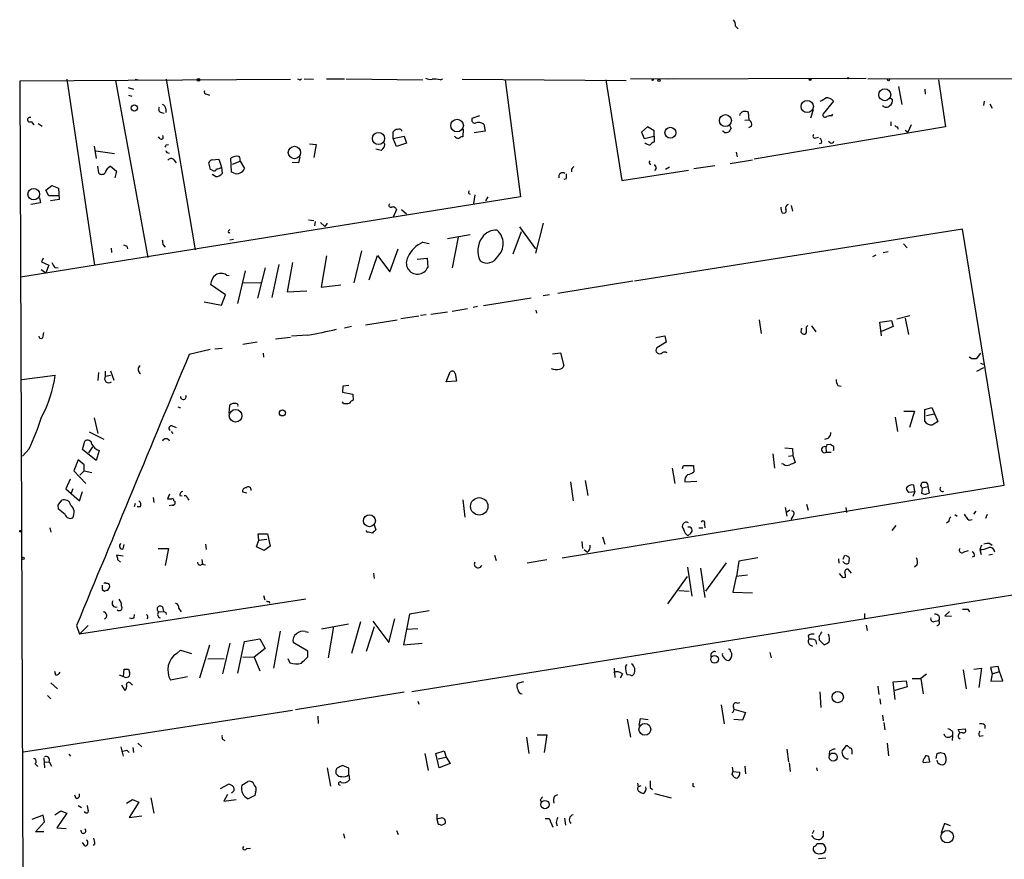
# Model space of a CAD drawing. Extents: x 0 to 740, y 4 to 944.
# Drawn here: x 8 to 161, y 814 to 944 of the extents above; entities that cross this region are included whole.
import ezdxf

# ---------------------------------------------------------------- set-up
doc = ezdxf.new("R2010")
doc.units = 0
doc.header["$MEASUREMENT"] = 0
doc.layers.add('MAIN', color=5, linetype='CONTINUOUS')

msp = doc.modelspace()

# ---------------------------------------------------------------- linework, layer by layer
at = {"layer": 'MAIN'}
for p, q in [((119.2953, 943.0173), (119.7187, 942.5939)), ((8.5513, 934.5506), (50.3767, 934.8046)), ((9.7367, 614.1719), (8.5513, 934.5506)), ((15.748, 934.8046), (20.066, 906.0179)), ((23.2833, 934.6353), (28.2787, 907.2033)), ((26.3313, 934.8046), (26.8393, 934.7199)), ((31.1573, 934.8046), (35.6447, 908.3886)), ((51.816, 934.7199), (52.07, 934.8893)), ((52.4933, 934.8893), (53.9327, 934.8046)), ((55.9647, 934.8893), (58.7587, 934.8893)), ((59.0127, 934.8893), (70.866, 934.7199)), ((73.5753, 934.7199), (73.9987, 934.8893)), ((76.962, 934.8046), (102.362, 934.6353)), ((83.6507, 934.7199), (86.0213, 916.6013)), ((99.2293, 934.7199), (101.6847, 919.1413)), ((103.0393, 934.8893), (139.5307, 934.9739)), ((109.728, 934.8893), (108.966, 934.8046)), ((139.7847, 934.8893), (189.23, 934.9739)), ((150.7067, 934.7199), (151.8073, 927.4386)), ((25.2307, 933.5346), (26.0773, 933.2806)), ((144.526, 933.7039), (145.034, 930.9099)), ((148.59, 933.2806), (148.6747, 932.5186)), ((25.3153, 932.3493), (25.8233, 932.1799)), ((37.4227, 932.5186), (37.846, 932.3493)), ((143.256, 931.9259), (143.5947, 931.6719)), ((31.0727, 930.2326), (31.0727, 929.6399)), ((131.318, 930.0633), (130.8947, 928.7933)), ((134.4507, 931.4179), (132.842, 929.4706)), ((157.734, 930.7406), (157.8187, 931.4179)), ((158.6653, 930.9946), (159.004, 930.3173)), ((30.3953, 929.6399), (30.8187, 929.5553)), ((79.6713, 929.1319), (78.486, 928.7086)), ((120.7347, 928.4546), (121.412, 928.5393)), ((121.412, 928.5393), (121.3273, 929.6399)), ((134.1967, 929.1319), (134.366, 929.3859)), ((10.2447, 928.2853), (10.668, 927.7773)), ((11.3453, 927.9466), (11.938, 927.5233)), ((77.1313, 927.0999), (77.0467, 925.9146)), ((80.3487, 927.8619), (80.518, 926.7613)), ((105.664, 927.4386), (104.7327, 926.5919)), ((106.68, 926.8459), (105.664, 927.4386)), ((118.364, 927.6926), (118.618, 927.1846)), ((121.7507, 927.5233), (121.3273, 927.2693)), ((151.8073, 927.4386), (122.174, 922.4433)), ((143.3407, 928.2006), (143.3407, 927.6079)), ((144.3567, 927.4386), (144.4413, 927.0999)), ((145.542, 926.9306), (145.9653, 926.5919)), ((146.4733, 927.7773), (145.9653, 926.5919)), ((30.226, 925.5759), (29.972, 925.9146)), ((66.294, 925.6606), (66.294, 926.6766)), ((66.294, 925.6606), (67.9873, 925.9993)), ((66.802, 924.3906), (66.294, 925.6606)), ((67.9873, 925.9993), (68.326, 924.8986)), ((80.518, 926.7613), (78.8247, 926.5073)), ((104.7327, 926.5919), (105.156, 925.6606)), ((105.156, 925.6606), (106.68, 925.9993)), ((106.68, 925.9993), (106.68, 926.8459)), ((106.68, 925.9993), (106.68, 925.0679)), ((117.348, 926.7613), (117.348, 926.8459)), ((117.5173, 926.5919), (117.348, 926.7613)), ((131.7413, 925.7453), (132.1647, 925.8299)), ((19.9813, 924.4753), (20.32, 922.5279)), ((31.1573, 924.6446), (31.496, 924.7293)), ((53.34, 924.8139), (54.356, 924.7293)), ((54.356, 924.7293), (54.0173, 922.6973)), ((64.4313, 923.7979), (63.5847, 923.9673)), ((68.326, 924.8986), (66.802, 924.3906)), ((132.588, 924.8986), (132.2493, 924.8139)), ((133.9427, 924.9833), (133.6887, 925.1526)), ((20.2353, 923.7133), (23.114, 923.2899)), ((31.242, 923.4593), (31.5807, 923.3746)), ((32.3427, 922.3586), (32.6813, 921.8506)), ((38.2693, 922.3586), (39.2853, 922.4433)), ((39.2853, 922.4433), (39.7087, 921.1733)), ((41.2327, 920.4113), (41.148, 922.6126)), ((51.816, 922.7819), (51.6467, 921.8506)), ((118.4487, 921.7659), (121.92, 922.3586)), ((119.38, 923.5439), (119.5493, 922.7819)), ((20.4893, 921.3426), (20.6587, 920.3266)), ((22.5213, 921.3426), (23.4527, 920.5806)), ((38.0153, 920.8346), (37.7613, 921.8506)), ((38.2693, 920.7499), (38.0153, 920.8346)), ((39.7087, 921.1733), (39.7933, 920.2419)), ((41.402, 921.6813), (42.5873, 922.1046)), ((42.5873, 922.1046), (43.2647, 921.0039)), ((51.6467, 921.8506), (50.6307, 921.9353)), ((93.8953, 920.9193), (93.8953, 920.4959)), ((107.0187, 921.0039), (106.7647, 920.6653)), ((109.0507, 921.1733), (108.458, 920.8346)), ((116.078, 921.4273), (112.8607, 920.9193)), ((23.4527, 920.5806), (23.1987, 919.5646)), ((38.7773, 919.7339), (38.2693, 920.0726)), ((41.5713, 920.3266), (41.2327, 920.4113)), ((93.0487, 919.3953), (92.71, 919.3106)), ((101.6847, 919.1413), (112.014, 920.7499)), ((12.5307, 917.6173), (13.462, 918.3793)), ((13.462, 918.3793), (14.478, 917.9559)), ((14.478, 917.9559), (14.5627, 916.1779)), ((86.0213, 916.6013), (8.636, 904.1553)), ((11.5147, 916.4319), (11.684, 915.6699)), ((12.954, 916.7706), (12.5307, 917.6173)), ((14.478, 916.7706), (12.954, 916.7706)), ((77.978, 917.1093), (78.232, 917.0246)), ((78.9093, 916.9399), (78.74, 915.5853)), ((80.9413, 916.6013), (80.6027, 916.0086)), ((11.684, 915.6699), (10.16, 915.4159)), ((14.5627, 916.1779), (13.208, 916.0086)), ((127.9313, 915.2466), (128.1007, 914.3999)), ((66.802, 914.6539), (66.294, 913.4686)), ((67.564, 914.6539), (68.326, 913.9766)), ((126.492, 914.1459), (126.8307, 914.0613)), ((53.1707, 913.0453), (54.0173, 912.9606)), ((54.1867, 912.7913), (54.102, 912.1139)), ((55.0333, 912.6219), (55.7107, 912.0293)), ((56.0493, 912.5373), (55.7107, 912.0293)), ((85.852, 911.9446), (88.3073, 908.5579)), ((89.4927, 912.5373), (88.3073, 907.8806)), ((40.8093, 911.3519), (40.9787, 911.5213)), ((74.676, 910.1666), (78.232, 910.7593)), ((76.3693, 910.3359), (75.438, 905.5946)), ((86.106, 911.1826), (84.836, 907.7113)), ((154.432, 911.6059), (103.632, 903.5626)), ((160.8667, 871.9819), (154.432, 911.6059)), ((22.606, 908.6426), (22.6907, 907.9653)), ((25.0613, 908.9813), (25.146, 908.5579)), ((30.6493, 909.1506), (30.988, 908.8119)), ((41.5713, 909.9973), (40.9787, 909.9126)), ((70.866, 909.5739), (71.882, 909.4046)), ((145.288, 909.3199), (145.8807, 908.7273)), ((12.1073, 907.1186), (11.8533, 906.5259)), ((55.9647, 907.4573), (55.118, 902.6313)), ((61.3833, 908.2193), (60.198, 903.3086)), ((62.5687, 903.7319), (63.8387, 907.5419)), ((63.8387, 907.5419), (65.786, 905.0019)), ((65.786, 905.0019), (67.056, 908.5579)), ((70.0193, 906.9493), (71.5433, 907.1186)), ((71.5433, 907.1186), (71.628, 905.6793)), ((140.5467, 907.3726), (141.0547, 907.6266)), ((142.1553, 907.9653), (142.9173, 908.1346)), ((11.8533, 906.5259), (12.954, 906.0179)), ((12.954, 906.0179), (12.5307, 904.8326)), ((13.8853, 905.6793), (14.3933, 905.5946)), ((46.482, 905.5946), (45.2967, 900.9379)), ((48.5987, 906.1026), (47.498, 901.0226)), ((50.7153, 906.4413), (49.8687, 901.8693)), ((11.7687, 905.3406), (12.5307, 904.8326)), ((40.4707, 904.4939), (40.894, 904.4093)), ((43.3493, 905.1713), (42.164, 900.0913)), ((40.3013, 901.4459), (38.0153, 903.0546)), ((45.8047, 903.3086), (43.0953, 903.2239)), ((55.118, 902.6313), (58.166, 902.9699)), ((103.378, 903.5626), (91.7787, 901.6153)), ((39.7087, 899.8373), (40.3013, 901.4459)), ((49.8687, 901.8693), (52.9167, 902.0386)), ((90.5087, 901.4459), (89.4927, 901.2766)), ((36.9993, 900.3453), (39.7087, 899.8373)), ((78.6553, 899.4986), (79.3327, 899.6679)), ((87.63, 900.9379), (80.264, 899.7526)), ((70.2733, 898.1439), (67.4793, 897.7206)), ((71.374, 898.3133), (70.5273, 898.2286)), ((74.676, 898.7366), (72.136, 898.3979)), ((75.438, 898.9059), (77.8087, 899.3293)), ((88.392, 899.0753), (88.4767, 898.5673)), ((144.272, 897.7206), (146.304, 898.2286)), ((59.8593, 896.5353), (58.7587, 896.2813)), ((61.976, 896.7893), (66.8867, 897.5513)), ((122.936, 897.5513), (123.2747, 895.4346)), ((130.302, 896.4506), (130.4713, 896.7046)), ((131.064, 896.6199), (131.7413, 895.6886)), ((141.6473, 897.2126), (143.4253, 897.4666)), ((141.9013, 895.0959), (141.6473, 897.2126)), ((143.6793, 896.5353), (141.9013, 895.7733)), ((143.4253, 897.4666), (143.6793, 896.5353)), ((145.542, 897.8053), (146.05, 895.2653)), ((12.1073, 895.0113), (12.192, 895.6039)), ((53.086, 895.1806), (50.546, 895.0113)), ((106.934, 894.8419), (108.3733, 895.0959)), ((108.3733, 895.0959), (108.5427, 894.0799)), ((129.4553, 895.6039), (129.6247, 895.4346)), ((45.212, 894.0799), (43.0107, 893.7413)), ((50.3767, 894.8419), (48.0907, 894.5879)), ((108.5427, 894.0799), (107.1033, 893.2333)), ((37.9307, 892.9793), (34.7133, 892.2173)), ((38.6927, 893.0639), (39.7933, 893.1486)), ((46.1433, 892.3866), (46.228, 891.7939)), ((90.932, 892.3019), (92.202, 892.4713)), ((92.202, 892.4713), (92.71, 890.4393)), ((157.226, 892.3866), (156.5487, 891.5399)), ((155.8713, 891.5399), (155.448, 891.7939)), ((157.226, 890.8626), (157.6493, 890.6933)), ((8.8053, 888.3226), (13.97, 888.9999)), ((20.6587, 889.4233), (20.574, 888.1533)), ((21.7593, 888.8306), (21.7593, 889.5926)), ((21.7593, 888.8306), (22.5213, 888.9999)), ((22.5213, 889.6773), (23.0293, 888.2379)), ((74.5067, 887.9839), (75.0993, 889.5079)), ((75.8613, 889.2539), (76.1153, 888.0686)), ((156.6333, 889.5926), (157.734, 890.1853)), ((58.5047, 887.3066), (58.42, 886.3753)), ((59.436, 887.3913), (58.5047, 887.3066)), ((76.1153, 888.0686), (74.5067, 887.9839)), ((135.128, 887.3913), (135.636, 887.3066)), ((58.42, 886.3753), (60.0287, 886.0366)), ((60.0287, 886.0366), (60.1133, 885.1053)), ((40.894, 883.0733), (40.9787, 884.3433)), ((58.5893, 884.5973), (58.42, 884.8513)), ((32.9353, 884.0893), (33.3587, 883.9199)), ((145.3727, 883.4119), (146.9813, 883.4119)), ((146.9813, 883.4119), (146.2193, 880.8719)), ((148.59, 883.6659), (149.6907, 884.0046)), ((148.59, 881.8033), (148.59, 883.6659)), ((148.844, 882.7346), (150.0293, 882.9886)), ((149.6907, 884.0046), (150.622, 881.8033)), ((19.9813, 882.3959), (20.574, 879.9406)), ((144.018, 882.4806), (144.3567, 880.2793)), ((19.2193, 880.1946), (21.5053, 879.0939)), ((31.9193, 880.2793), (32.1733, 879.9406)), ((32.0887, 881.1259), (32.6813, 880.8719)), ((18.2033, 877.4853), (18.542, 878.7553)), ((133.4347, 878.2473), (133.9427, 878.3319)), ((9.906, 877.5699), (8.89, 876.4693)), ((20.32, 875.7919), (18.2033, 877.4853)), ((19.7273, 877.9086), (19.1347, 876.9773)), ((20.7433, 877.3159), (20.32, 875.7919)), ((125.0527, 876.8079), (125.3067, 874.6066)), ((126.9153, 877.7393), (128.1007, 877.6546)), ((128.1007, 877.6546), (128.1853, 876.5539)), ((133.2653, 877.9086), (133.35, 877.0619)), ((133.35, 877.0619), (134.112, 877.0619)), ((17.526, 875.8766), (16.8487, 874.1833)), ((18.4573, 875.1146), (17.526, 875.8766)), ((18.4573, 874.1833), (18.4573, 875.1146)), ((126.746, 875.1993), (126.4073, 875.2839)), ((127.508, 876.4693), (128.1853, 876.5539)), ((128.1853, 876.5539), (128.524, 875.4533)), ((16.8487, 874.1833), (18.7113, 872.2359)), ((18.4573, 874.1833), (17.78, 873.5059)), ((18.4573, 874.1833), (19.6427, 873.9293)), ((109.474, 874.6066), (109.8973, 872.2359)), ((111.0827, 874.5219), (111.252, 875.0299)), ((111.252, 875.0299), (112.776, 875.0299)), ((112.776, 875.0299), (112.8607, 874.0139)), ((16.256, 872.9133), (15.5787, 871.3893)), ((93.726, 872.4899), (94.1493, 869.5266)), ((96.012, 872.6593), (96.4353, 870.3733)), ((111.4213, 872.4899), (113.284, 872.5746)), ((147.9973, 871.8973), (148.1667, 872.4053)), ((15.5787, 871.3893), (17.6953, 869.5266)), ((16.6793, 871.3893), (16.4253, 870.7119)), ((17.6953, 869.5266), (18.2033, 870.9659)), ((31.6653, 870.5426), (31.3267, 869.8653)), ((43.6033, 870.7119), (43.0107, 870.8813)), ((92.456, 860.7213), (160.8667, 871.9819)), ((146.1347, 870.8813), (147.066, 870.9659)), ((147.066, 870.9659), (146.7273, 870.2039)), ((147.066, 870.9659), (146.8967, 871.9819)), ((148.1667, 871.5586), (148.082, 870.7119)), ((148.1667, 871.5586), (149.098, 871.7279)), ((148.7593, 870.5426), (149.352, 870.7966)), ((149.352, 870.7966), (149.098, 871.7279)), ((14.3933, 868.8493), (14.986, 869.6113)), ((26.3313, 869.1033), (26.162, 868.5953)), ((29.1253, 870.0346), (29.21, 869.2726)), ((32.3427, 869.5266), (32.512, 869.4419)), ((33.274, 870.3733), (33.6127, 870.2886)), ((34.4593, 869.9499), (34.6287, 869.6113)), ((77.0467, 869.6959), (77.3853, 866.9866)), ((130.302, 869.0186), (130.556, 868.0873)), ((14.478, 868.2566), (14.3933, 868.8493)), ((27.178, 868.5953), (26.67, 868.5953)), ((32.0887, 868.8493), (31.5807, 868.7646)), ((127, 868.5106), (127.254, 867.1559)), ((127.6773, 868.0873), (127.1693, 867.7486)), ((136.398, 868.5106), (136.4827, 867.7486)), ((156.21, 867.4946), (156.5487, 867.9179)), ((128.1853, 867.1559), (127.8467, 866.6479)), ((152.3153, 866.3093), (151.9767, 866.0553)), ((153.2467, 867.4099), (153.5853, 867.1559)), ((155.448, 866.5633), (155.956, 866.6479)), ((158.242, 867.4099), (157.988, 866.8173)), ((13.1233, 865.3779), (13.2927, 864.7006)), ((45.466, 863.4306), (45.3813, 864.4466)), ((45.3813, 864.4466), (46.8207, 864.4466)), ((46.8207, 864.4466), (47.244, 862.4993)), ((62.23, 864.7006), (62.1453, 864.9546)), ((63.3307, 865.8013), (63.5847, 865.0393)), ((112.3527, 864.5313), (111.9293, 864.1079)), ((113.6227, 865.3779), (114.2153, 865.3779)), ((114.4693, 865.8859), (114.554, 865.3779)), ((144.1027, 865.7166), (143.51, 864.9546)), ((45.1273, 862.4146), (45.466, 863.4306)), ((45.466, 863.4306), (46.736, 863.5999)), ((95.504, 863.2613), (95.5887, 862.1606)), ((98.7213, 863.9386), (99.06, 862.8379)), ((158.6653, 862.9226), (159.004, 862.6686)), ((24.4687, 862.0759), (24.638, 862.7533)), ((29.8873, 862.1606), (31.496, 862.1606)), ((31.496, 862.1606), (30.988, 859.5359)), ((37.2533, 862.8379), (37.338, 861.9913)), ((46.3127, 861.8219), (45.1273, 862.4146)), ((47.244, 862.4993), (46.3127, 861.8219)), ((95.8427, 861.9913), (96.3507, 861.5679)), ((154.686, 861.6526), (155.3633, 861.8219)), ((157.3953, 862.6686), (157.1413, 861.9913)), ((157.1413, 861.9913), (157.3107, 861.2293)), ((24.4687, 860.9753), (23.4527, 861.1446)), ((23.622, 860.4673), (24.0453, 860.0439)), ((36.6607, 860.4673), (36.7453, 859.7053)), ((81.9573, 861.1446), (82.2113, 860.2979)), ((90.0853, 860.3826), (87.0373, 859.8746)), ((117.856, 859.9593), (114.6387, 855.5566)), ((119.8033, 860.2133), (119.4647, 857.8426)), ((122.7667, 860.7213), (119.8033, 860.2133)), ((135.2127, 860.5519), (135.2973, 859.8746)), ((136.144, 861.0599), (135.89, 860.4673)), ((136.3133, 861.1446), (136.906, 860.8059)), ((156.2947, 860.9753), (155.956, 860.8059)), ((159.0887, 861.2293), (158.496, 861.1446)), ((36.6607, 859.7053), (37.2533, 859.6206)), ((63.246, 858.3506), (63.3307, 857.5039)), ((111.8447, 859.2819), (112.522, 854.7946)), ((113.8767, 859.1126), (114.554, 854.5406)), ((137.2447, 858.3506), (136.7367, 858.9433)), ((147.4047, 859.6206), (146.9813, 859.2819)), ((108.7967, 853.6093), (111.8447, 857.8426)), ((119.38, 857.8426), (118.872, 855.3873)), ((121.158, 858.0119), (119.38, 857.8426)), ((135.9747, 857.5886), (135.382, 858.2659)), ((136.3133, 857.6733), (135.9747, 857.5886)), ((21.2513, 855.8106), (21.59, 855.5566)), ((110.49, 855.6413), (112.0987, 855.5566)), ((118.872, 855.3873), (121.92, 855.3026)), ((52.7473, 854.2866), (17.6953, 848.8679)), ((46.228, 854.8793), (46.3973, 854.2019)), ((47.0747, 853.9479), (47.1593, 853.6939)), ((163.4913, 855.1333), (69.1727, 839.9779)), ((29.972, 852.3393), (30.734, 852.4239)), ((30.5647, 853.1013), (30.734, 852.4239)), ((31.0727, 852.2546), (31.1573, 851.9159)), ((33.1047, 852.8473), (33.4433, 852.3393)), ((71.882, 852.5086), (68.834, 852.0006)), ((152.4, 852.4239), (151.7227, 851.7466)), ((155.2787, 852.7626), (155.5327, 852.3393)), ((26.162, 851.4079), (26.2467, 851.9159)), ((61.214, 850.8153), (59.8593, 845.9046)), ((63.1613, 850.8999), (65.6167, 847.5979)), ((65.6167, 847.5979), (66.548, 851.2386)), ((68.834, 852.0006), (67.9027, 847.2593)), ((139.2767, 852.0853), (139.2767, 851.3233)), ((150.1987, 850.8999), (150.7913, 850.9846)), ((151.7227, 851.7466), (152.7387, 851.6619)), ((17.272, 850.2226), (17.6953, 848.8679)), ((19.05, 850.2226), (17.6953, 848.8679)), ((48.768, 849.3759), (47.752, 843.6186)), ((52.6627, 849.2913), (53.1707, 849.2066)), ((55.2027, 849.7146), (59.3513, 850.4766)), ((57.0653, 850.0533), (56.2187, 845.2273)), ((62.1453, 846.2433), (63.4153, 850.0533)), ((70.104, 849.7146), (68.4107, 849.6299)), ((139.5307, 850.3073), (139.7, 849.4606)), ((42.2487, 842.8566), (43.2647, 847.7673)), ((43.2647, 847.7673), (45.6353, 848.1906)), ((45.6353, 848.1906), (46.482, 846.6666)), ((130.556, 848.6139), (130.6407, 848.1059)), ((131.6567, 847.9366), (131.826, 847.3439)), ((132.2493, 848.2753), (132.2493, 848.0213)), ((132.2493, 848.0213), (133.0113, 847.2593)), ((32.766, 845.9046), (33.3587, 846.4126)), ((33.3587, 846.4126), (35.052, 845.9046)), ((37.846, 847.1746), (36.322, 842.0946)), ((40.9787, 847.5133), (39.878, 842.7719)), ((46.482, 846.6666), (44.7887, 845.3119)), ((53.086, 846.2433), (50.8, 847.5979)), ((53.086, 845.3966), (53.086, 846.2433)), ((67.9027, 847.2593), (70.7813, 847.5133)), ((118.5333, 846.2433), (118.7027, 845.8199)), ((130.81, 847.2593), (131.2333, 847.0053)), ((37.592, 845.0579), (40.132, 845.1426)), ((43.0107, 845.3966), (44.7887, 845.3119)), ((44.7887, 845.3119), (45.6353, 843.1953)), ((49.9533, 845.1426), (50.292, 844.4653)), ((124.6293, 846.0739), (124.7987, 845.2273)), ((14.0547, 842.5179), (13.8853, 843.1106)), ((24.5533, 842.3486), (24.638, 843.4493)), ((25.3153, 843.4493), (25.4847, 843.0259)), ((100.4993, 843.6186), (100.584, 842.1793)), ((102.2773, 843.8726), (102.5313, 844.2113)), ((154.5167, 843.3646), (155.0247, 840.4013)), ((156.21, 843.4493), (157.3953, 843.6186)), ((157.3953, 843.6186), (156.972, 840.6553)), ((159.9353, 843.8726), (158.75, 843.7033)), ((158.75, 843.7033), (159.004, 842.7719)), ((159.004, 842.7719), (160.1893, 843.1106)), ((160.1893, 843.1106), (159.9353, 843.8726)), ((160.6973, 841.6713), (160.1893, 843.1106)), ((23.876, 842.6026), (24.5533, 842.3486)), ((34.4593, 842.2639), (31.8347, 841.7559)), ((101.7693, 842.7719), (101.4307, 842.0946)), ((103.0393, 842.5179), (102.5313, 842.6026)), ((143.6793, 841.5019), (145.7113, 841.6713)), ((145.7113, 841.6713), (145.8807, 840.7399)), ((146.6427, 842.0099), (147.9973, 842.0099)), ((148.844, 842.6873), (147.9973, 842.0099)), ((147.9973, 842.0099), (148.336, 839.6393)), ((159.004, 842.7719), (158.8347, 841.5866)), ((158.8347, 841.5866), (160.6973, 841.6713)), ((13.2927, 841.3326), (14.3087, 840.4013)), ((24.2147, 840.9939), (24.7227, 840.1473)), ((25.654, 841.2479), (25.908, 840.9939)), ((86.4447, 841.5019), (85.5133, 841.2479)), ((141.3087, 840.8246), (141.478, 839.5546)), ((144.018, 838.7926), (143.6793, 841.5019)), ((145.8807, 840.7399), (143.9333, 840.1473)), ((12.7847, 839.3853), (13.2927, 838.8773)), ((67.9873, 839.8933), (51.1387, 837.1839)), ((70.104, 838.5386), (70.2733, 838.0306)), ((132.334, 839.9779), (132.5033, 837.5226)), ((141.6473, 838.8773), (141.732, 838.0306)), ((9.0593, 830.6646), (50.7153, 837.0993)), ((117.094, 837.9459), (117.5173, 834.9826)), ((119.0413, 837.2686), (120.8193, 836.7606)), ((119.5493, 838.1999), (119.9727, 838.2846)), ((54.61, 836.1679), (54.6947, 835.0673)), ((102.5313, 835.7446), (103.0393, 832.9506)), ((104.394, 834.7286), (104.5633, 835.8293)), ((104.5633, 835.8293), (105.7487, 835.6599)), ((120.396, 835.5753), (119.0413, 835.6599)), ((120.8193, 836.7606), (120.396, 835.5753)), ((142.0707, 836.3373), (142.1553, 835.4906)), ((142.24, 835.2366), (142.4093, 834.0513)), ((153.7547, 834.1359), (154.8553, 834.2206)), ((154.0087, 833.6279), (153.7547, 834.1359)), ((157.9033, 834.8133), (157.9033, 834.3053)), ((39.878, 832.6119), (40.2167, 832.4426)), ((86.9527, 832.9506), (87.2913, 830.4106)), ((88.5613, 833.2893), (90.0853, 833.2893)), ((90.0853, 833.2893), (89.662, 830.5799)), ((152.4, 832.9506), (152.908, 833.2046)), ((152.908, 833.2046), (152.8233, 832.4426)), ((152.908, 833.7973), (152.908, 833.2046)), ((153.8393, 832.8659), (154.0933, 832.6966)), ((157.0567, 833.1199), (157.6493, 833.2046)), ((24.13, 831.4266), (24.4687, 829.9873)), ((25.0613, 830.9186), (25.4, 830.5799)), ((25.9927, 831.3419), (26.0773, 830.5799)), ((26.7547, 832.0193), (27.3473, 831.4266)), ((127.254, 831.0879), (127.508, 829.1406)), ((136.398, 831.5959), (135.8053, 830.8339)), ((136.652, 831.5959), (136.398, 831.5959)), ((137.3293, 830.3259), (137.3293, 830.9186)), ((142.748, 832.0193), (143.002, 830.0719)), ((12.192, 829.7333), (12.2767, 828.2093)), ((16.0867, 830.3259), (16.3407, 829.9873)), ((71.2047, 830.4106), (71.7127, 827.7859)), ((72.898, 830.4106), (74.168, 830.8339)), ((73.406, 828.2093), (72.898, 830.4106)), ((73.2367, 829.5639), (74.5067, 829.8179)), ((74.168, 830.8339), (74.5067, 829.8179)), ((74.5067, 829.8179), (75.0993, 828.8866)), ((133.858, 830.7493), (133.7733, 830.2413)), ((136.7367, 829.5639), (136.7367, 829.6486)), ((149.2673, 829.4793), (149.352, 829.0559)), ((150.368, 829.6486), (150.5373, 830.4106)), ((151.0453, 830.5799), (151.638, 830.4106)), ((10.8373, 828.8019), (11.2607, 828.3786)), ((12.2767, 829.0559), (12.954, 829.1406)), ((13.0387, 829.1406), (13.3773, 828.4633)), ((56.0493, 828.2093), (56.5573, 825.3306)), ((59.436, 828.1246), (58.42, 828.5479)), ((59.436, 827.1086), (59.436, 828.1246)), ((75.0993, 828.8866), (73.406, 828.2093)), ((118.7873, 828.2939), (118.872, 827.6166)), ((120.7347, 828.4633), (120.8193, 827.2779)), ((127.5927, 828.9713), (127.762, 827.6166)), ((131.826, 828.2093), (131.9107, 827.7013)), ((149.352, 829.0559), (148.336, 828.9713)), ((59.436, 827.1086), (59.5207, 826.3466)), ((118.7873, 827.1086), (118.872, 827.6166)), ((118.872, 827.6166), (119.9727, 827.5319)), ((39.5393, 824.9919), (40.8093, 825.6693)), ((42.8413, 825.4999), (43.7727, 826.0926)), ((104.14, 825.8386), (104.2247, 825.2459)), ((104.648, 825.4153), (104.2247, 825.2459)), ((106.0873, 825.1613), (106.426, 824.8226)), ((112.6913, 825.3306), (112.9453, 825.2459)), ((17.1873, 823.4679), (17.018, 823.9759)), ((24.9767, 822.7059), (25.908, 823.2986)), ((25.908, 823.2986), (26.924, 822.8753)), ((28.7867, 823.5526), (29.21, 821.1819)), ((40.64, 824.0606), (40.0473, 823.0446)), ((40.0473, 823.0446), (41.9947, 823.2986)), ((44.8733, 823.8913), (43.8573, 823.3833)), ((44.958, 824.3993), (44.8733, 823.8913)), ((91.2707, 823.8066), (91.7787, 824.0606)), ((106.7647, 824.2299), (109.3047, 823.5526)), ((17.526, 822.3673), (18.034, 822.0286)), ((19.05, 821.6899), (18.9653, 822.3673)), ((26.924, 822.8753), (25.4, 820.5046)), ((89.0693, 823.2139), (89.2387, 822.8753)), ((12.1073, 820.8433), (10.3293, 820.1659)), ((12.2767, 819.8273), (12.1073, 820.8433)), ((13.8853, 820.9279), (14.8167, 821.5206)), ((15.748, 821.1819), (14.224, 818.8959)), ((14.8167, 821.5206), (15.748, 821.1819)), ((25.4, 820.5046), (27.3473, 820.7586)), ((73.0673, 821.0126), (73.0673, 820.2506)), ((73.66, 820.4199), (73.0673, 820.2506)), ((73.0673, 820.2506), (73.2367, 819.4886)), ((89.8313, 820.3353), (90.424, 820.3353)), ((90.424, 820.3353), (91.0167, 818.9806)), ((92.7947, 820.4199), (92.964, 819.3193)), ((10.922, 818.3033), (12.2767, 819.8273)), ((14.224, 818.8959), (15.6633, 818.8113)), ((73.7447, 819.3193), (74.3373, 819.5733)), ((91.5247, 819.7426), (91.694, 819.2346)), ((151.638, 819.5733), (151.13, 818.1339)), ((152.5693, 819.2346), (151.638, 819.5733)), ((12.192, 818.3033), (10.922, 818.3033)), ((58.5893, 817.9646), (58.7587, 817.2873)), ((66.802, 818.4726), (67.056, 817.8799)), ((131.4027, 818.4726), (131.1487, 817.9646)), ((132.842, 818.3879), (132.842, 817.5413)), ((18.542, 816.1019), (18.2033, 816.6099)), ((20.066, 816.4406), (19.812, 816.1866)), ((43.6033, 815.6786), (44.196, 815.7633)), ((131.318, 815.4246), (131.572, 815.0859)), ((132.1647, 814.1546), (133.2653, 814.2393))]:
    msp.add_line(p, q, dxfattribs=at)
for centre, radius in [((36.1526, 934.72), 0.1893), ((106.4471, 934.72), 0.1058), ((107.442, 934.6353), 0.1693), ((130.8523, 934.7623), 0.1338), ((136.7366, 934.974), 0.0846), ((142.9737, 934.72), 0.1411), ((142.3991, 932.4159), 0.9269), ((130.4022, 930.585), 0.9477), ((26.2007, 930.3567), 0.4784), ((76.172, 927.6469), 0.9777), ((117.7262, 928.4061), 0.9216), ((109.2123, 926.5352), 0.8445), ((64.0145, 925.6344), 0.9419), ((50.9991, 923.4697), 0.9553), ((10.6296, 917.0088), 0.8913), ((41.8853, 882.702), 0.9732), ((49.1362, 883.1453), 0.4648), ((79.6108, 868.6732), 1.351), ((62.6021, 866.4547), 0.9257), ((8.5936, 864.8276), 0.1338), ((8.9746, 860.6367), 0.1893), ((116.0568, 844.9945), 0.5933), ((135.12, 839.1497), 0.882), ((105.2602, 834.1547), 0.9138), ((134.4204, 829.8561), 0.6317), ((89.7914, 822.5028), 0.6474), ((152.0583, 817.5306), 0.9762)]:
    msp.add_circle(centre, radius, dxfattribs=at)
for centre, radius, start, end in [((117.9197, 943.1233), 1.3797, 355.59365, 41.267966), ((93.9866, 1019.4594), 94.6527, 243.313535, 243.542773), ((72.0512, 936.4131), 1.6284, 242.103644, 278.977017), ((72.644, 930.3194), 4.498, 78.050526, 94.318496), ((37.3804, 932.8573), 0.3413, 150.265529, 277.11877), ((5.8552, 1143.2997), 246.804, 300.851168, 301.080375), ((133.3683, 930.5293), 1.4004, 39.384402, 94.217958), ((142.762, 931.4886), 0.8526, 298.687149, 12.414375), ((30.5435, 930.1902), 0.5699, 148.66384, 254.927405), ((30.2622, 930.1538), 0.8144, 5.553068, 68.194671), ((142.621, 931.1779), 0.7029, 218.472672, 321.527328), ((10.0091, 928.554), 0.3573, 65.019917, 311.244747), ((78.9456, 928.5241), 0.4952, 158.127696, 275.609274), ((120.7566, 928.9218), 0.9173, 51.524566, 161.252956), ((120.9462, 927.8195), 0.8574, 339.787353, 57.092117), ((133.1807, 929.3182), 0.3714, 155.774365, 313.155907), ((133.9427, 927.9461), 1.2127, 77.909863, 114.764581), ((66.8867, 926.338), 0.6826, 82.88019, 150.261365), ((67.2278, 926.669), 0.4309, 12.36872, 126.526877), ((79.4989, 926.5678), 1.5481, 56.708191, 109.034172), ((245.4601, 842.248), 152.6537, 146.192759, 146.421922), ((144.3988, 927.9887), 0.5517, 212.460041, 265.623597), ((30.3953, 925.8299), 0.3053, 236.315138, 56.299523), ((76.5171, 926.6333), 0.9747, 220.573242, 266.288367), ((77.106, 924.9577), 0.9587, 93.546139, 132.848561), ((117.7287, 928.1601), 1.5824, 262.322568, 290.362373), ((131.572, 925.9993), 0.3053, 123.684862, 303.684862), ((132.0799, 925.1526), 0.568, 333.43946, 63.425927), ((-53.5722, 966.7852), 94.6304, 333.327072, 333.556337), ((63.9444, 924.7081), 1.0323, 298.143992, 15.462014), ((106.1381, 925.999), 1.3554, 228.538483, 267.851992), ((107.018, 923.968), 1.1507, 107.082228, 143.983609), ((134.1544, 925.3078), 0.3874, 236.880041, 349.51391), ((115.8173, 965.9585), 94.6529, 206.450433, 206.679589), ((31.9133, 921.917), 0.6159, 45.802483, 144.588841), ((38.354, 921.7658), 0.5987, 98.131455, 171.857718), ((42.1076, 921.1167), 1.7772, 79.941409, 122.679633), ((41.7408, 922.3163), 0.8726, 345.958979, 39.097681), ((23.3043, 919.8294), 1.7038, 117.359146, 163.032762), ((38.5515, 921.0606), 0.4197, 227.752022, 340.325973), ((38.8627, 922.4414), 1.5244, 273.158773, 303.708832), ((42.2911, 921.3003), 1.0177, 286.919786, 343.067804), ((178.7271, 836.4012), 119.7487, 134.876984, 135.106133), ((106.2896, 921.9507), 0.3732, 140.251442, 251.628179), ((106.0618, 920.9446), 0.9587, 3.546139, 42.848561), ((21.1667, 920.7076), 0.635, 216.869898, 323.130102), ((38.7773, 921.0039), 1.27, 270, 323.130102), ((42.0793, 921.0041), 0.8468, 233.136869, 306.863132), ((92.5421, 919.7267), 0.6158, 56.795128, 195.261647), ((91.5669, 919.9455), 1.5807, 339.629778, 7.700518), ((78.4439, 917.2362), 0.4829, 142.133342, 195.236386), ((65.9341, 915.2889), 0.3147, 137.717737, 289.667298), ((66.2517, 914.4423), 0.5896, 21.032627, 111.041697), ((127.6764, 914.823), 1.3643, 172.858835, 209.75582), ((127.635, 914.8656), 0.5896, 111.041697, 201.041697), ((126.7602, 914.4422), 0.3874, 280.48609, 33.119959), ((40.9363, 911.2249), 0.1796, 135, 315), ((82.8858, 908.2402), 3.4903, 143.098912, 206.271399), ((82.1303, 909.0324), 2.4172, 84.054021, 147.366462), ((80.5818, 909.3663), 2.7427, 313.371945, 49.012366), ((67.1298, 1036.0582), 133.8592, 251.453803, 251.683), ((28.7007, 909.32), 1.9559, 355.031528, 17.636421), ((72.7028, 905.4511), 4.5135, 114.014046, 155.985954), ((70.04, 906.3624), 1.7287, 147.629222, 336.724379), ((80.8184, 908.2028), 1.8442, 234.826003, 333.247391), ((15.0896, 906.8469), 1.6774, 193.993164, 224.113543), ((40.0203, 902.9145), 2.0099, 128.203019, 176.002936), ((39.624, 903.2097), 1.5382, 56.602298, 123.397702), ((-81.3479, 896.0273), 211.6503, 359.885382, 0.114591), ((11.7686, 895.0112), 0.3386, 179.983079, 0.016916), ((41.4588, 961.0204), 66.8586, 280.015079, 283.872274), ((130.3263, 895.839), 0.9022, 150.6419, 195.105283), ((129.9069, 895.745), 0.4195, 227.724474, 340.347095), ((10524.6771, -3489.109), 11368.1731, 157.3312482, 157.56043081), ((107.5408, 892.8681), 0.5699, 140.1468, 315.881404), ((108.331, 891.7514), 0.8145, 62.110409, 117.889591), ((27.4965, 889.8724), 0.6957, 125.421828, 242.753546), ((91.9542, 890.7414), 0.8139, 275.534773, 338.212969), ((156.21, 722.19), 169.3502, 89.885409, 90.114591), ((-5.8854, 891.8433), 20.058, 332.174367, 351.850345), ((22.2434, 888.4275), 0.63, 140.216555, 315.237954), ((75.4145, 889.1835), 0.4523, 8.954187, 134.175915), ((91.5024, 891.5456), 1.6992, 244.193499, 288.18543), ((137.1309, 888.4378), 2.2598, 182.922039, 207.586725), ((33.8038, 885.6738), 0.4457, 176.900739, 25.731403), ((41.7322, 883.4882), 1.1397, 76.684351, 131.38597), ((41.9804, 884.3009), 0.2967, 334.669432, 87.237872), ((58.8434, 886.9687), 2.385, 263.883985, 286.498134), ((60.4523, 884.0044), 1.1519, 107.115163, 143.973724), ((-28.7653, 895.7462), 42.7299, 334.825518, 341.913516), ((31.9382, 880.7778), 0.3792, 66.618902, 240.243874), ((149.6722, 882.6916), 1.4001, 219.380106, 274.222942), ((277.1963, 669.8782), 246.8467, 120.848166, 121.077353), ((133.129, 879.9985), 0.9052, 267.910764, 7.069274), ((18.9828, 878.2589), 0.6639, 6.312555, 131.60487), ((21.4126, 879.145), 1.9477, 204.674262, 249.901535), ((31.115, 878.5788), 0.5779, 17.78282, 162.21718), ((133.2654, 878.1203), 0.2117, 269.972935, 36.875312), ((218.8466, 1005.1624), 152.6258, 236.200536, 236.42972), ((133.0937, 877.4638), 0.4767, 68.903816, 302.526506), ((133.815, 877.6546), 0.7203, 331.951376, 28.048624), ((127.2814, 875.9235), 0.9006, 233.524537, 296.078517), ((212.7808, 663.5962), 227.997, 111.688003, 111.917172), ((112.5405, 872.6409), 1.1294, 122.764184, 187.683822), ((111.4428, 875.8974), 2.3575, 281.90906, 306.972457), ((148.5054, 1041.7551), 169.3501, 269.885409, 270.114558), ((148.4966, 871.8887), 0.6225, 345.030639, 56.080199), ((33.7161, 870.505), 0.4613, 92.335786, 196.588605), ((43.4703, 871.0658), 0.4952, 84.390726, 201.872304), ((43.8345, 871.2297), 0.456, 348.054405, 133.835937), ((146.6918, 870.8229), 1.177, 79.974254, 146.417948), ((146.8122, 871.8129), 1.1519, 197.115163, 233.973724), ((63.387, 829.3679), 94.6977, 26.457278, 26.686407), ((190.7412, 1039.9344), 174.5167, 255.85114, 256.080347), ((151.3471, 871.3879), 0.3954, 139.760238, 301.438497), ((15.3717, 868.6893), 0.9994, 14.166948, 112.701007), ((26.4301, 868.8916), 0.8045, 338.38772, 52.124392), ((31.6654, 1039.2151), 169.3501, 269.885409, 270.114558), ((32.0463, 869.5689), 0.2994, 351.878017, 98.121983), ((32.1225, 869.2726), 0.4247, 265.434687, 23.492649), ((34.0191, 869.84), 0.4537, 14.017867, 98.594459), ((-196.6991, 613.821), 330.6558, 50.078748, 50.30792), ((15.2509, 867.7081), 1.6402, 330.559281, 48.361239), ((127.889, 867.5369), 0.4827, 307.87186, 74.745922), ((157.3949, 868.9337), 3.0674, 207.979423, 230.602432), ((16.2983, 867.6498), 0.8394, 196.608358, 296.995494), ((111.6859, 865.5922), 0.6384, 59.076259, 227.183574), ((114.2523, 866.1108), 0.3125, 313.975813, 158.641257), ((153.8399, 866.2244), 1.527, 146.315136, 176.812677), ((20.3322, 652.9602), 215.8458, 78.578069, 78.807272), ((190.3306, 737.7854), 179.6053, 134.885409, 135.114591), ((112.8606, 865.4625), 1.6439, 191.886863, 235.491118), ((112.0659, 864.9628), 0.5181, 303.610324, 105.286154), ((24.3787, 862.531), 0.4639, 122.419092, 281.186403), ((158.4112, 860.5539), 2.3823, 83.877066, 106.514952), ((95.7918, 862.4146), 1.0145, 303.428488, 14.499224), ((154.3473, 861.9065), 0.4233, 143.113861, 323.143638), ((155.6174, 861.0599), 0.6826, 352.88019, 60.261365), ((156.9583, 866.2083), 4.221, 272.484836, 290.135029), ((158.7076, 861.5891), 0.72, 358.312742, 114.30104), ((192.8328, 903.1236), 174.5046, 193.919653, 194.148876), ((36.3825, 859.9956), 0.4021, 173.101204, 313.780696), ((79.4493, 859.7675), 0.6066, 152.894279, 337.556677), ((136.4922, 860.4193), 0.6364, 198.884743, 301.139775), ((134.5373, 860.5518), 2.3823, 343.485048, 6.122934), ((146.2036, 860.0818), 1.2866, 338.994142, 29.805089), ((136.5885, 858.5835), 0.3891, 67.613458, 202.386542), ((134.3647, 857.8427), 1.9559, 355.031528, 17.636421), ((21.6807, 856.6754), 0.1763, 22.157429, 185.891653), ((190.6012, 856.1492), 169.3502, 179.885409, 180.114558), ((-20.4784, 982.6336), 133.8593, 288.316946, 288.546143), ((21.9816, 856.308), 0.4552, 1.334268, 107.595058), ((21.1796, 856.6439), 1.2985, 315.01248, 345.491805), ((23.3643, 853.6875), 0.6111, 145.615583, 286.442443), ((22.8384, 853.3763), 1.3803, 355.608298, 41.260899), ((46.9477, 854.4139), 0.483, 232.140624, 285.244715), ((21.3655, 851.7674), 0.5746, 293.003463, 84.486868), ((23.8697, 852.9815), 0.4501, 222.407245, 39.962032), ((30.2169, 852.7603), 0.487, 44.434381, 239.812999), ((30.363, 851.9456), 0.5549, 134.802857, 255.705805), ((73.2433, 937.0442), 94.6976, 243.327176, 243.556278), ((32.3787, 852.9873), 0.7395, 349.085205, 72.853976), ((154.8554, 1064.4623), 211.7001, 269.885408, 270.114565), ((25.8234, 852.0434), 0.7201, 241.943894, 298.049084), ((27.8922, 851.5448), 0.4299, 314.585367, 59.671618), ((149.9447, 851.2668), 0.4463, 161.569111, 304.694342), ((150.1986, 851.3233), 0.6826, 330.254078, 97.11981), ((150.4207, 850.693), 0.4716, 273.891676, 38.196807), ((52.2818, 847.9363), 1.4075, 74.298955, 133.776594), ((132.9689, 848.741), 0.5518, 122.463229, 175.603684), ((52.0545, 847.9001), 1.2904, 125.346693, 193.54409), ((131.1294, 847.7634), 0.5968, 144.975732, 237.641471), ((131.2333, 847.9649), 0.938, 74.289525, 136.222366), ((130.9371, 846.7515), 1.3865, 58.733619, 102.344134), ((132.5881, 848.4446), 0.3787, 116.571817, 206.551521), ((132.6069, 848.8847), 1.675, 283.971531, 314.136456), ((132.3684, 848.178), 1.4897, 340.57618, 27.588542), ((116.0447, 845.5992), 0.595, 70.090942, 199.909058), ((118.2371, 846.2857), 0.2992, 351.85365, 98.14635), ((34.4733, 843.3425), 3.0789, 123.678196, 211.01865), ((-201.4219, 1098.8885), 359.2108, 314.885409, 315.114591), ((117.7927, 845.7353), 0.5558, 162.265932, 229.626823), ((118.237, 845.6929), 0.89, 205.347095, 267.275833), ((117.8168, 845.6278), 0.9065, 294.639606, 12.234697), ((24.9767, 1012.7491), 169.3001, 269.885375, 270.114592), ((51.3239, 847.423), 3.1325, 250.766838, 283.778949), ((100.9426, 841.6616), 1.3843, 53.329606, 112.417056), ((104.0272, 843.5622), 1.7772, 169.941409, 212.679633), ((102.4664, 843.2997), 1.2423, 330.465632, 53.309044), ((13.9759, 843.3284), 0.8144, 275.553068, 338.194671), ((24.9539, 842.7768), 0.5863, 226.907311, 25.140273), ((103.2086, 842.8566), 0.3787, 243.441716, 333.441716), ((24.2288, 840.7823), 0.8045, 307.875608, 21.61228), ((25.3381, 841.0721), 0.3615, 29.096166, 178.969611), ((86.3229, 840.852), 0.9012, 153.941047, 216.449005), ((86.3176, 840.3589), 0.7208, 183.364127, 266.635873), ((118.4677, 837.2648), 0.597, 302.369607, 35.007745), ((119.3545, 837.8021), 0.4429, 63.909317, 206.090683), ((151.7404, 832.593), 1.6774, 45.886457, 76.006836), ((154.5844, 833.9666), 0.3714, 245.774365, 43.155907), ((157.3107, 834.0516), 0.965, 52.117206, 105.260326), ((40.7255, 833.0354), 0.9474, 169.712462, 206.551529), ((152.1831, 833.5486), 0.6362, 188.13265, 289.936166), ((154.2843, 833.1313), 0.5181, 73.436339, 210.81204), ((157.5889, 833.4465), 0.6244, 135.791579, 211.536569), ((-17.6859, 1042.479), 215.8359, 281.194008, 281.423196), ((134.7555, 829.7329), 1.356, 92.147058, 131.445099), ((52.1839, 746.7641), 119.7134, 44.893869, 45.123086), ((137.033, 830.961), 0.2993, 351.856362, 98.124688), ((10.541, 829.1829), 0.4827, 307.87186, 74.745922), ((12.5025, 829.3664), 0.5818, 337.16348, 112.83652), ((136.7907, 830.58), 1.0176, 165.551338, 266.957913), ((149.0984, 829.1405), 0.7809, 130.61721, 192.512892), ((148.8864, 829.7756), 0.2994, 98.143638, 188.121983), ((148.8334, 829.6168), 0.4552, 342.416941, 88.665732), ((151.2005, 829.451), 0.7499, 184.313153, 258.056254), ((108.4688, 957.4876), 133.8593, 288.316987, 288.546184), ((150.3091, 829.5247), 1.5971, 339.726951, 33.689073), ((58.1234, 827.5744), 0.7403, 120.947829, 210.982338), ((142.7213, 659.0737), 189.2834, 116.447062, 116.676272), ((151.2993, 829.2254), 0.568, 243.43946, 333.425927), ((58.2385, 827.8401), 0.9902, 220.782042, 275.60984), ((58.6318, 826.8968), 1.0454, 248.620946, 328.243849), ((58.6316, 828.0825), 1.2631, 256.433519, 309.555259), ((119.5918, 827.4899), 0.8903, 205.359033, 267.263894), ((119.109, 827.3627), 0.8801, 300.01699, 11.083953), ((40.4041, 824.0427), 1.6763, 45.870102, 76.011837), ((41.0693, 824.9012), 0.609, 285.565411, 34.475571), ((44.5781, 825.0315), 1.7989, 164.906907, 246.379011), ((44.0197, 825.3165), 0.8145, 19.220322, 107.654085), ((43.9845, 824.865), 1.0791, 334.43462, 41.822252), ((58.0539, 825.7564), 0.258, 40.300248, 276.097363), ((104.6058, 824.9496), 0.4827, 142.135426, 254.734472), ((104.4787, 824.9919), 0.9653, 307.87186, 15.255639), ((360.0871, 825.6693), 254.0003, 179.885409, 180.114592), ((239.6912, 825.5846), 127.0002, 179.885409, 180.114592), ((17.2356, 823.9608), 0.4953, 264.40337, 21.867995), ((216.2501, 738.7853), 152.6537, 146.192759, 146.421922), ((92.3287, 823.1716), 1.234, 149.02828, 202.173035), ((105.1307, 825.1869), 0.9588, 227.155503, 266.448267), ((18.7695, 821.5259), 0.3249, 196.081041, 30.313555), ((73.787, 819.8273), 0.6061, 335.223539, 102.096078), ((94.4422, 819.1934), 2.9688, 153.789688, 169.339205), ((94.3186, 820.166), 0.7805, 102.528011, 229.405871), ((18.3067, 818.4283), 0.3799, 160.153453, 51.73351), ((115.8132, 946.3963), 133.8593, 251.453817, 251.683013), ((231.6273, 859.1831), 215.8358, 191.192712, 191.421926), ((131.987, 818.1256), 1.012, 204.209675, 275.272855), ((132.2393, 817.7286), 0.6311, 255.380272, 342.736416), ((18.5272, 816.6063), 0.5046, 271.680679, 57.809249), ((43.3123, 815.7924), 0.3125, 133.975813, 338.641257), ((132.2483, 815.5941), 0.9456, 153.413271, 190.325982), ((131.2863, 816.6735), 0.6664, 280.058778, 339.544581), ((132.334, 604.7908), 211.6502, 89.885408, 90.114592), ((132.38, 815.6169), 0.9059, 347.744899, 65.38961), ((132.2069, 816.0592), 1.1621, 236.882912, 280.501532), ((132.5587, 815.6426), 0.7394, 259.085205, 342.853977)]:
    msp.add_arc(centre, radius, start, end, dxfattribs=at)

doc.saveas('drawing.dxf')
